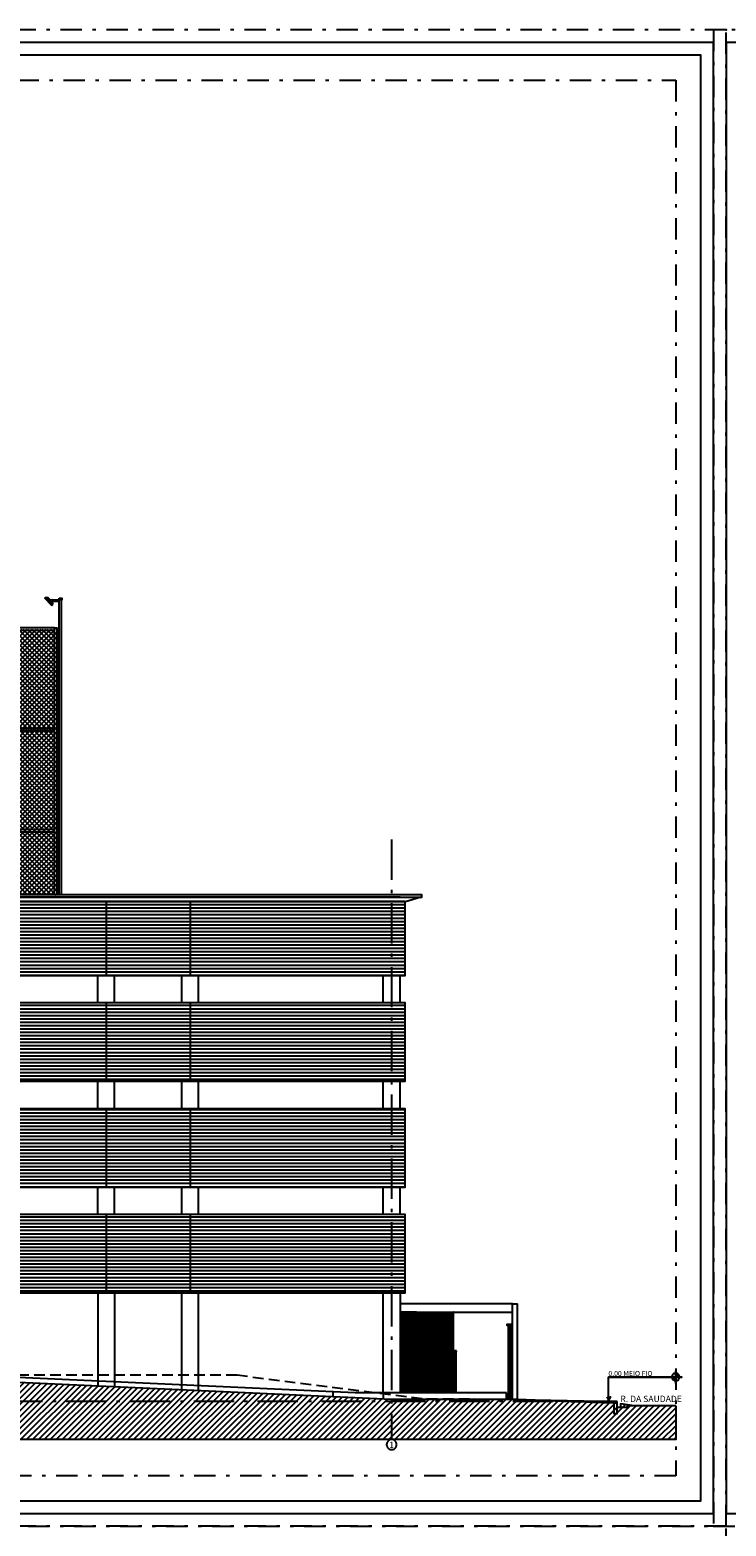
# Model space of a CAD drawing. Units: millimetres. Extents: x 4757 to 4952, y 1378 to 1519.
# Drawn here: x 4834 to 4855, y 1422 to 1467 of the extents above; entities that cross this region are included whole.
import ezdxf

# ---------------------------------------------------------------- set-up
doc = ezdxf.new("R2010")
doc.units = ezdxf.units.MM
doc.header["$LTSCALE"] = 0.1
for name, pattern in [('ACAD_ISO10W100', [18, 12, -3, 0, -3]), ('DASHDOT2', [12.7, 6.35, -3.175, 0, -3.175]), ('DASHED2', [0.375, 0.25, -0.125]), ('HIDDEN2', [4.7624999999999975, 3.174999999999998, -1.587499999999999])]:
    doc.linetypes.add(name, pattern=pattern)
doc.layers.add('A-Dimline-D', color=221, linetype='Continuous', plot=False)
for name, color, linetype in [('Esc', 1, 'Continuous'), ('ESQ', 1, 'Continuous'), ('fino', 4, 'Continuous'), ('Finíssimo', 8, 'Continuous'), ('Hatch', 251, 'Continuous'), ('Molho', 30, 'Continuous'), ('Médio', 3, 'Continuous'), ('PROJ', 2, 'HIDDEN2'), ('Texto', 3, 'Continuous')]:
    doc.layers.add(name, color=color, linetype=linetype)
doc.styles.add('ArialNarrow', font='ARIALN.TTF')
doc.styles.add('R80', font='romans.shx')

msp = doc.modelspace()

# ---------------------------------------------------------------- hatches: boundary and pattern name
at = {"layer": 'Hatch', "lineweight": -2}
h = msp.add_hatch(dxfattribs=at)
h.set_pattern_fill('_USER', color=103, scale=0.1, angle=45, double=1, pattern_type=0)
h.set_pattern_definition([(45, (5.149822392327223, -44.55000000001087), (-0.07071067811865475, 0.07071067811865477), []), (135, (5.149822392327223, -44.55000000001087), (-0.07071067811865477, -0.07071067811865475), [])])
h.paths.add_polyline_path([(4794.902062688393, 1441.289154211736), (4834.902062688409, 1441.289154211736), (4834.902062688409, 1449.204146892894), (4794.902062688393, 1449.204146892894)])
h = msp.add_hatch(dxfattribs=at)
h.set_pattern_fill('_USER', color=256, scale=0.125, angle=45, pattern_type=0)
h.set_pattern_definition([(45, (0, 0), (-0.08838834764831843, 0.08838834764831845), [])])
h.paths.add_polyline_path([(4853.357704850703, 1426.069946892894), (4852.112062688402, 1426.0699468929), (4851.712062688403, 1426.1333068929), (4851.712062688403, 1426.0199468929), (4851.612062688402, 1426.0199468929), (4851.612062688402, 1426.149146892899), (4851.512062688402, 1426.149146892899), (4848.652062688427, 1426.259146892899), (4844.902062688402, 1426.259146892899), (4822.402062688402, 1427.292271892975), (4807.402062688405, 1427.292271892975), (4787.402062688398, 1426.669146892899), (4763.025541492307, 1426.669146892899), (4759.607704850703, 1427.318778254432), (4759.607704850703, 1425.0699468929), (4853.357704850703, 1425.069946892894)])
at = {"layer": 'Molho', "lineweight": -2}
h = msp.add_hatch(dxfattribs=at)
h.set_pattern_fill('_USER', color=63, scale=0.1, pattern_type=0)
h.set_pattern_definition([(0, (0, 0), (0, 0.1), [])])
edge = h.paths.add_edge_path()
edge.add_line((4819.552062688404, 1429.439146892899), (4845.302062688401, 1429.439146892899))
edge.add_line((4845.302062688401, 1429.439146892899), (4845.302062688401, 1431.769146892899))
edge.add_line((4845.302062688401, 1431.769146892899), (4784.502062688402, 1431.769146892899))
edge.add_line((4784.502062688402, 1431.769146892899), (4784.502062688402, 1429.439146892899))
edge.add_line((4784.502062688402, 1429.439146892899), (4810.252062688396, 1429.439146892899))
edge.add_arc((4814.9020626884, 1408.066646892849), 21.87250000004927, 77.72548810149289, 102.27451189850711, ccw=False)
h.paths.add_polyline_path([(4784.502062688402, 1432.589146892899), (4845.302062688401, 1432.589146892899), (4845.302062688401, 1434.919146892899), (4784.502062688402, 1434.919146892899)])
h.paths.add_polyline_path([(4784.502062688402, 1435.739146892899), (4845.302062688401, 1435.739146892899), (4845.302062688401, 1438.069146892899), (4784.502062688402, 1438.069146892899)])
edge = h.paths.add_edge_path()
edge.add_line((4819.652062688403, 1431.769146892899), (4810.152062688399, 1431.7691468929))
h.paths.add_polyline_path([(4845.302062688401, 1441.089154211736), (4784.502062688402, 1441.089154211736), (4784.502062688402, 1438.889146892899), (4845.302062688401, 1438.889146892899)])
h = msp.add_hatch(dxfattribs=at)
h.set_pattern_fill('_USER', color=141, scale=0.025, pattern_type=0)
h.set_pattern_definition([(0, (70.53710809258155, 24.95743056710671), (0, 0.025), [])])
h.paths.add_polyline_path([(4845.637062688401, 1428.841646892899), (4846.732062688402, 1428.841646892899), (4846.732062688402, 1427.7266468929), (4845.637062688401, 1427.7266468929)])
h.paths.add_polyline_path([(4845.152062688402, 1428.8491468929), (4845.152062688401, 1426.619146892899), (4845.627062688401, 1426.619146892899), (4845.627062688401, 1428.849146892899)])
h = msp.add_hatch(dxfattribs=at)
h.set_pattern_fill('_USER', color=256, scale=0.05, pattern_type=0)
h.set_pattern_definition([(0, (0, 0), (0, 0.05), [])])
h.paths.add_polyline_path([(4846.812062688403, 1427.6891468929), (4846.662062688401, 1427.6891468929), (4846.637062688402, 1427.6891468929), (4845.657062688401, 1427.6891468929), (4845.657062688401, 1426.609146892899), (4845.637062688401, 1426.609146892899), (4845.152062688401, 1426.609146892899), (4845.152062688401, 1426.4591468929), (4846.812062688402, 1426.4591468929)])
at = {"layer": 'Texto'}
h = msp.add_hatch(dxfattribs=at)
h.set_pattern_fill('_USER', color=9, scale=0.002109374984377289, angle=45, style=0, pattern_type=0)
h.set_pattern_definition([(44.99999999999999, (4774.699586501366, 1521.60104954966), (-0.001491553355518449, 0.001491553355518448), [])])
h.paths.add_polyline_path([(4853.357704851612, 1427.043098829263, -0.4142135646451378), (4853.470204850773, 1426.930598830494), (4853.357704851612, 1426.930598830677)])
h.paths.add_polyline_path([(4853.24520485245, 1426.930598830852), (4853.357704851612, 1426.930598830677), (4853.357704851612, 1426.818098832083, -0.4142135454879979)])

# ---------------------------------------------------------------- linework, layer by layer
at = {"lineweight": -2}
for p, q in [((4845.152062688402, 1441.219146892899), (4784.652062688398, 1441.219146892899)), ((4846.812062688402, 1427.6891468929), (4846.662062688401, 1427.6891468929))]:
    msp.add_line(p, q, dxfattribs=at)
at = {"linetype": 'ByBlock', "lineweight": -2}
msp.add_line((4844.902062688402, 1426.259146892899), (4822.402062688402, 1427.292271892975), dxfattribs=at)
msp.add_lwpolyline([(4758.857704850714, 1423.243809003126), (4854.107704850691, 1423.243809003121), (4854.107704850691, 1466.293809003133), (4758.857704850714, 1466.293809003138)], close=True)
at = {"lineweight": -2}
for points in [[(4784.502062688402, 1438.889146892899), (4845.302062688401, 1438.889146892899), (4845.302062688401, 1441.089154211736), (4784.502062688402, 1441.089154211736)], [(4784.502062688402, 1435.739146892899), (4845.302062688401, 1435.739146892899), (4845.302062688401, 1438.069146892899), (4784.502062688402, 1438.069146892899)], [(4784.502062688402, 1432.589146892899), (4845.302062688401, 1432.589146892899), (4845.302062688401, 1434.919146892899), (4784.502062688402, 1434.919146892899)], [(4848.412062688411, 1426.280360096335), (4848.429740357939, 1426.262682426804), (4848.426204824033, 1426.259146892899), (4848.412062688411, 1426.273289028523), (4848.397920552788, 1426.259146892899), (4848.394385018882, 1426.262682426804)]]:
    msp.add_lwpolyline(points, close=True, dxfattribs=at)
msp.add_lwpolyline([(4819.552062688404, 1429.439146892899), (4845.302062688401, 1429.439146892899), (4845.302062688401, 1431.769146892899), (4784.502062688402, 1431.769146892899), (4784.502062688402, 1429.439146892899), (4810.252062688396, 1429.439146892899, -0.1075268817202811)], format="xyb", close=True, dxfattribs=at)
for points in [[(4846.744562688402, 1428.841646892899), (4846.744562688402, 1428.859146892899), (4846.729562688402, 1428.859146892899), (4846.729562688402, 1428.841646892899)], [(4853.357704850703, 1426.069946892894), (4852.112062688402, 1426.0699468929), (4851.712062688403, 1426.1333068929), (4851.712062688403, 1426.0199468929), (4851.612062688402, 1426.0199468929), (4851.612062688402, 1426.149146892899), (4851.512062688402, 1426.149146892899), (4848.652062688427, 1426.259146892899), (4844.902062688402, 1426.259146892899), (4844.902062688402, 1426.259146892899)]]:
    msp.add_lwpolyline(points, dxfattribs=at)
at = {"layer": 'A-Dimline-D', "lineweight": -2}
msp.add_line((4848.429740357939, 1426.262682426804), (4848.426204824033, 1426.259146892899), dxfattribs=at)
at = {"layer": 'Esc', "ltscale": 2}
msp.add_lwpolyline([(4848.347062688411, 1428.464146892863), (4848.337062688411, 1428.464146892863), (4848.337062688411, 1428.5091468929), (4848.48706268841, 1428.5091468929), (4848.48706268841, 1428.464146892863), (4848.47706268841, 1428.464146892863)], dxfattribs=at)
for points in [[(4848.452062688401, 1428.464146892863), (4848.37206268842, 1428.464146892863), (4848.37206268842, 1428.5041468929), (4848.452062688401, 1428.5041468929)], [(4848.432062688429, 1428.464146892863), (4848.392062688392, 1428.464146892863), (4848.392062688392, 1428.394146892565), (4848.432062688429, 1428.394146892565)], [(4848.43456268842, 1428.35914689167), (4848.432062688429, 1428.35914689167), (4848.432062688429, 1428.391646891969), (4848.417062688392, 1428.391646891969), (4848.417062688392, 1428.35914689167), (4848.414562688401, 1428.35914689167), (4848.414562688401, 1428.394146891075), (4848.432062688429, 1428.394146891075), (4848.432062688429, 1428.409146891671), (4848.43456268842, 1428.409146891671)], [(4848.452062688401, 1426.347431164183), (4848.37206268842, 1426.347431164183), (4848.37206268842, 1426.307431164146), (4848.452062688401, 1426.307431164146)], [(4848.432062688429, 1426.422431165673), (4848.392062688392, 1426.422431165673), (4848.392062688392, 1426.347431164183), (4848.432062688429, 1426.347431164183)], [(4848.43456268842, 1426.457431165077), (4848.432062688429, 1426.457431165077), (4848.432062688429, 1426.424931164779), (4848.417062688392, 1426.424931164779), (4848.417062688392, 1426.457431165077), (4848.414562688401, 1426.457431165077), (4848.414562688401, 1426.422431165673), (4848.432062688429, 1426.422431165673), (4848.432062688429, 1426.407431165077), (4848.43456268842, 1426.407431165077)]]:
    msp.add_lwpolyline(points, close=True, dxfattribs=at)
at = {"layer": 'Esc', "linetype": 'DASHED2', "const_width": 0.01}
msp.add_lwpolyline([(4848.42456268841, 1428.391646891969), (4848.42456268841, 1426.424931164779)], dxfattribs=at)
at = {"layer": 'ESQ', "color": 5, "lineweight": -2}
msp.add_lwpolyline([(4846.742062688402, 1428.8566468929), (4846.732062688402, 1428.8566468929), (4846.732062688402, 1427.7266468929), (4846.742062688402, 1427.7266468929)], close=True, dxfattribs=at)
at = {"layer": 'fino', "lineweight": -2}
for p, q in [((4836.152062688402, 1438.069146892899), (4836.152062688403, 1438.889146892899)), ((4836.652062688399, 1438.069146892899), (4836.6520626884, 1438.889146892899)), ((4838.652062688401, 1438.069146892899), (4838.652062688402, 1438.889146892899)), ((4839.152062688398, 1438.069146892899), (4839.152062688399, 1438.889146892899)), ((4844.652062688401, 1438.069146892899), (4844.652062688402, 1438.889146892899)), ((4845.152062688398, 1438.069146892899), (4845.152062688399, 1438.889146892899)), ((4836.152062688401, 1434.919146892899), (4836.152062688402, 1435.739146892899)), ((4836.652062688399, 1434.919146892899), (4836.6520626884, 1435.739146892899)), ((4838.6520626884, 1434.919146892899), (4838.652062688401, 1435.739146892899)), ((4839.152062688398, 1434.919146892899), (4839.152062688399, 1435.739146892899)), ((4844.6520626884, 1434.919146892899), (4844.652062688401, 1435.739146892899)), ((4845.152062688398, 1434.919146892899), (4845.152062688399, 1435.739146892899)), ((4836.152062688399, 1431.769146892899), (4836.1520626884, 1432.589146892899)), ((4836.652062688398, 1431.769146892899), (4836.652062688398, 1432.589146892899)), ((4838.652062688398, 1431.769146892899), (4838.652062688399, 1432.589146892899)), ((4839.152062688397, 1431.769146892899), (4839.152062688398, 1432.589146892899)), ((4844.652062688398, 1431.769146892899), (4844.652062688399, 1432.589146892899)), ((4845.152062688397, 1431.769146892899), (4845.152062688398, 1432.589146892899)), ((4836.152062688405, 1429.439146892899), (4836.152062688405, 1426.660917726261)), ((4836.652062688404, 1429.439146892899), (4836.652062688404, 1426.637959392926)), ((4838.652062688402, 1426.546126059586), (4838.652062688404, 1429.439146892899)), ((4839.152062688402, 1426.523167726251), (4839.152062688402, 1429.439146892899)), ((4844.652062688403, 1426.459146892899), (4844.652062688403, 1429.439146892899)), ((4845.152062688402, 1429.439146892899), (4845.152062688401, 1426.4591468929)), ((4848.502062688402, 1426.259146892899), (4848.502062688402, 1429.109146892899)), ((4848.502062688402, 1429.109146892899), (4848.652062688402, 1429.109146892899)), ((4848.502062688402, 1428.5091468929), (4848.502062688402, 1429.0091468929)), ((4848.652062688402, 1426.259146892899), (4848.652062688402, 1429.109146892899)), ((4843.816575405621, 1426.4591468929), (4822.405504625161, 1427.442271892975)), ((4843.152062688402, 1426.489659101834), (4843.152062688402, 1426.339501059571)), ((4848.322062688419, 1426.4591468929), (4843.816575405621, 1426.4591468929)), ((4844.652062688403, 1426.459146892899), (4844.652062688403, 1426.270626059566)), ((4848.322062688419, 1426.259146892899), (4848.322062688419, 1426.4591468929)), ((4848.652062688402, 1426.259146892899), (4851.612062688402, 1426.199946892899)), ((4851.612062688402, 1426.149146892899), (4851.612062688402, 1426.199946892899))]:
    msp.add_line(p, q, dxfattribs=at)
at = {"layer": 'fino', "ltscale": 2}
for p, q in [((4845.637062688401, 1427.7091468929), (4845.637062688401, 1428.859146892899)), ((4846.729562688402, 1428.841646892899), (4845.637062688401, 1428.841646892899)), ((4848.392062688392, 1428.394146892565), (4848.392062688392, 1426.422431165673)), ((4846.744562688402, 1427.7266468929), (4845.637062688401, 1427.7266468929)), ((4846.812062688403, 1427.6891468929), (4846.812062688402, 1426.4591468929))]:
    msp.add_line(p, q, dxfattribs=at)
at = {"layer": 'fino'}
for points in [[(4757.732704850714, 1422.868809003126), (4854.482704850691, 1422.868809003121), (4854.482704850691, 1466.668809003128), (4757.732704850714, 1466.668809003133)], [(4854.857704850692, 1422.868809003116), (4951.60770485067, 1422.86880900311), (4951.60770485067, 1466.668809003117), (4854.857704850692, 1466.668809003122)]]:
    msp.add_lwpolyline(points, close=True, dxfattribs=at)
at = {"layer": 'fino', "lineweight": -2}
for points in [[(4794.937062688393, 1446.169146892894), (4834.86706268841, 1446.169146892894), (4834.86706268841, 1446.239146892894), (4794.937062688393, 1446.239146892894)], [(4794.937062688393, 1443.169146892894), (4834.86706268841, 1443.169146892894), (4834.86706268841, 1443.239146892894), (4794.937062688393, 1443.239146892894)], [(4851.612062688402, 1426.149146892899), (4851.512062688402, 1426.149146892899), (4851.512062688402, 1425.849146892899), (4851.612062688402, 1425.849146892899)]]:
    msp.add_lwpolyline(points, close=True, dxfattribs=at)
msp.add_lwpolyline([(4845.152062688402, 1428.859146892899), (4848.502062688402, 1428.859146892899), (4848.502062688402, 1429.109146892899), (4845.152062688402, 1429.109146892899)], dxfattribs=at)
at = {"layer": 'fino', "ltscale": 2}
for points in [[(4845.152062688401, 1426.609146892899), (4845.637062688401, 1426.609146892899), (4845.637062688401, 1428.859146892899), (4845.152062688402, 1428.859146892899)], [(4845.152062688401, 1426.619146892899), (4845.627062688401, 1426.619146892899), (4845.627062688401, 1428.849146892899), (4845.152062688402, 1428.849146892899)], [(4846.744562688402, 1427.7266468929), (4846.744562688402, 1427.7091468929), (4846.744562688402, 1427.709146892899), (4846.744562688402, 1427.726646892899)]]:
    msp.add_lwpolyline(points, dxfattribs=at)
for points in [[(4848.452062688401, 1428.464146892863), (4848.37206268842, 1428.464146892863), (4848.37206268842, 1426.347431164183), (4848.452062688401, 1426.347431164183)], [(4846.837062688402, 1427.7091468929), (4845.637062688401, 1427.7091468929), (4845.637062688401, 1427.6891468929), (4846.837062688402, 1427.6891468929)], [(4845.657062688401, 1427.6891468929), (4845.637062688401, 1427.6891468929), (4845.637062688401, 1426.609146892899), (4845.657062688401, 1426.609146892899)], [(4848.38706268841, 1426.307431164146), (4848.39706268841, 1426.307431164146), (4848.39706268841, 1426.302431164146), (4848.38706268841, 1426.302431164146)], [(4848.427062688411, 1426.307431164146), (4848.39706268841, 1426.307431164146), (4848.39706268841, 1426.302431164146), (4848.427062688411, 1426.302431164146)], [(4848.422062688411, 1426.327431164145), (4848.41206268841, 1426.317431164146), (4848.40206268841, 1426.327431164146), (4848.40206268841, 1426.277431164146), (4848.412062688411, 1426.287431164146), (4848.422062688411, 1426.277431164146)], [(4848.437062688411, 1426.307431164146), (4848.427062688411, 1426.307431164146), (4848.427062688411, 1426.302431164146), (4848.437062688411, 1426.302431164146)]]:
    msp.add_lwpolyline(points, close=True, dxfattribs=at)
at = {"layer": 'fino', "lineweight": -2}
msp.add_lwpolyline([(4852.112062688402, 1426.0699468929), (4851.912062688402, 1426.069946892899), (4851.912062688402, 1426.049946892899, -0.414213562373095), (4851.882062688403, 1426.019946892899), (4851.642062688401, 1426.019946892901, -0.414213562373095), (4851.612062688402, 1426.049946892899)], format="xyb", dxfattribs=at)
at = {"layer": 'Finíssimo', "ltscale": 2}
for p, q in [((4848.358704389319, 1428.486814979746), (4848.358704389319, 1428.498714091837)), ((4848.358704389319, 1428.498714091837), (4848.358704389319, 1428.469579693926)), ((4848.465420987503, 1428.486814979746), (4848.465420987503, 1428.498714091837)), ((4848.465420987503, 1428.498714091837), (4848.465420987503, 1428.469579693926))]:
    msp.add_line(p, q, dxfattribs=at)
for points in [[(4848.363922015603, 1428.479463909682), (4848.350203361236, 1428.479463909682, -0.414213562373095), (4848.347062688419, 1428.482604582499), (4848.347062688419, 1428.485689203264, -0.414213562373095), (4848.350203361236, 1428.48882987608), (4848.363922015603, 1428.48882987608, -0.414213562373095), (4848.36706268842, 1428.485689203264), (4848.36706268842, 1428.482604582499, -0.414213562373095)], [(4848.460203361218, 1428.479463909682), (4848.473922015585, 1428.479463909682, 0.414213562373095), (4848.477062688402, 1428.482604582499), (4848.477062688402, 1428.485689203264, 0.414213562373095), (4848.473922015585, 1428.48882987608), (4848.460203361218, 1428.48882987608, 0.414213562373095), (4848.457062688401, 1428.485689203264), (4848.457062688401, 1428.482604582499, 0.414213562373095)]]:
    msp.add_lwpolyline(points, format="xyb", close=True, dxfattribs=at)
for points in [[(4848.37206268842, 1428.49382987608), (4848.354525239768, 1428.49382987608), (4848.354525239768, 1428.49132987608), (4848.36956268842, 1428.49132987608), (4848.36956268842, 1428.476963909682), (4848.354525239768, 1428.476963909682), (4848.354525239768, 1428.474463909682), (4848.37206268842, 1428.474463909682)], [(4848.357204389318, 1428.49132987608), (4848.360204389319, 1428.49132987608), (4848.360204389319, 1428.48882987608), (4848.357204389318, 1428.48882987608)], [(4848.357204389318, 1428.479463909682), (4848.360204389319, 1428.479463909682), (4848.360204389319, 1428.476963909682), (4848.357204389318, 1428.476963909682)], [(4848.452062688401, 1428.49382987608), (4848.469600137053, 1428.49382987608), (4848.469600137053, 1428.49132987608), (4848.454562688401, 1428.49132987608), (4848.454562688401, 1428.476963909682), (4848.469600137053, 1428.476963909682), (4848.469600137053, 1428.474463909682), (4848.452062688401, 1428.474463909682)], [(4848.466920987503, 1428.49132987608), (4848.463920987502, 1428.49132987608), (4848.463920987502, 1428.48882987608), (4848.466920987503, 1428.48882987608)], [(4848.466920987503, 1428.479463909682), (4848.463920987502, 1428.479463909682), (4848.463920987502, 1428.476963909682), (4848.466920987503, 1428.476963909682)]]:
    msp.add_lwpolyline(points, close=True, dxfattribs=at)
at = {"layer": 'Hatch', "lineweight": -2}
for p, q in [((4836.402062688397, 1441.089154211736), (4836.402062688397, 1438.889146892899)), ((4838.902062688396, 1441.089154211736), (4838.902062688396, 1438.889146892899)), ((4836.402062688397, 1438.069146892899), (4836.402062688397, 1435.739146892899)), ((4838.902062688396, 1438.069146892899), (4838.902062688396, 1435.739146892899)), ((4836.402062688397, 1434.919146892899), (4836.402062688397, 1432.589146892899)), ((4838.902062688396, 1434.919146892899), (4838.902062688396, 1432.589146892899)), ((4836.402062688397, 1431.769146892899), (4836.402062688397, 1429.439146892899)), ((4838.902062688396, 1431.769146892899), (4838.902062688396, 1429.439146892899))]:
    msp.add_line(p, q, dxfattribs=at)
at = {"layer": 'Hatch', "linetype": 'DASHDOT2'}
for points in [[(4757.357704850714, 1422.493809003126), (4854.857704850691, 1422.493809003121), (4854.857704850691, 1467.043809003128), (4757.357704850714, 1467.043809003133)], [(4854.482704850692, 1422.493809003116), (4951.98270485067, 1422.49380900311), (4951.98270485067, 1467.043809003117), (4854.482704850692, 1467.043809003122)], [(4759.607704850703, 1444.018809003135), (4773.482704850714, 1444.018809003135), (4773.482704850714, 1465.543809003149), (4853.357704850703, 1465.543809003144), (4853.357704850703, 1423.99380900311), (4759.607704850703, 1423.993809003116)], [(4757.357704850715, 1377.94380900312), (4854.857704850692, 1377.943809003114), (4854.857704850692, 1422.493809003121), (4757.357704850715, 1422.493809003126)]]:
    msp.add_lwpolyline(points, close=True, dxfattribs=at)
at = {"layer": 'Hatch', "lineweight": -2}
msp.add_lwpolyline([(4853.357704850703, 1426.069946892894), (4853.357704850703, 1425.069946892894), (4759.607704850703, 1425.0699468929), (4759.607704850703, 1426.669146892899)], dxfattribs=at)
at = {"layer": 'Hatch'}
for p in [(4854.857704850692, 1467.043809003122), (4854.482704850692, 1422.493809003116), (4854.482704850693, 1422.493809003126)]:
    msp.add_point(p, dxfattribs=at)
at = {"layer": 'Médio', "lineweight": -2}
for p, q in [((4834.787773366528, 1449.907725536657), (4834.575641332172, 1450.119857571014)), ((4834.808986569964, 1449.928938740093), (4834.596854535608, 1450.141070774449)), ((4835.007062688409, 1441.289154211736), (4835.007062688409, 1450.074146892894)), ((4835.077062688409, 1450.074146892894), (4835.007062688409, 1450.074146892894)), ((4835.077062688409, 1441.289154211736), (4835.077062688409, 1450.074146892894)), ((4845.310718105001, 1441.089154211736), (4845.742062688399, 1441.219146892899)), ((4784.4934072718, 1441.089154211736), (4845.310718105001, 1441.089154211736))]:
    msp.add_line(p, q, dxfattribs=at)
for points in [[(4834.787773366528, 1449.907725536657), (4834.808986569964, 1449.928938740093), (4834.596854535608, 1450.141070774449), (4834.575641332172, 1450.119857571014)], [(4835.002062688409, 1450.124146892894), (4835.082062688409, 1450.124146892894), (4835.082062688409, 1450.074146892894), (4835.002062688409, 1450.074146892894)], [(4794.937062688393, 1449.169146892894), (4834.86706268841, 1449.169146892894), (4834.86706268841, 1449.239146892894), (4794.937062688393, 1449.239146892894)], [(4784.002062688402, 1441.219146892899), (4845.802062688398, 1441.219146892899), (4845.802062688398, 1441.289154211736), (4784.002062688402, 1441.289154211736)]]:
    msp.add_lwpolyline(points, close=True, dxfattribs=at)
for points in [[(4834.706456086691, 1450.059753494612), (4834.618067739042, 1450.148141842261), (4834.60392560342, 1450.133999706637), (4834.801915502152, 1449.936009807905), (4834.816057637775, 1449.950151943529), (4834.732062688409, 1450.034146892894)], [(4834.744489095282, 1450.064146892894), (4834.673034703714, 1450.135601284463), (4834.618067739042, 1450.148141842261), (4834.706456086691, 1450.059753494612)], [(4834.732062688409, 1450.034146892894), (4834.816057637775, 1449.950151943529), (4834.803517079977, 1450.005118908199), (4834.774489095282, 1450.034146892894)], [(4834.86706268841, 1441.289154211736), (4834.86706268841, 1449.239146892894), (4834.937062688409, 1449.239146892894), (4834.937062688409, 1441.289154211736)]]:
    msp.add_lwpolyline(points, dxfattribs=at)
msp.add_lwpolyline([(4835.007062688409, 1450.064146892894), (4834.717062688409, 1450.064146892894, 1), (4834.717062688409, 1450.034146892894), (4835.007062688409, 1450.034146892894)], format="xyb", close=True, dxfattribs=at)
at = {"layer": 'PROJ', "color": 8, "linetype": 'ACAD_ISO10W100'}
msp.add_line((4851.612062688402, 1426.199946892899), (4759.607704850703, 1426.199946892899), dxfattribs=at)
at = {"layer": 'PROJ', "color": 6, "linetype": 'ACAD_ISO10W100'}
msp.add_lwpolyline([(4844.9020626884, 1442.940748115016), (4844.9020626884, 1425.069946892899, -3999.999249866276), (4844.901912688306, 1425.069946817898)], format="xyb", dxfattribs=at)
at = {"layer": 'PROJ', "lineweight": -2}
msp.add_lwpolyline([(4853.357704850703, 1426.0699468929), (4852.112062688402, 1426.0699468929), (4851.712062688403, 1426.1333068929), (4851.712062688403, 1426.019946892899), (4851.612062688402, 1426.0199468929), (4851.612062688402, 1426.1491468929), (4851.512062688402, 1426.1491468929), (4848.652062688402, 1426.259146892899), (4845.812062688404, 1426.279146892899), (4840.292062688403, 1426.9841468929), (4789.579436410653, 1426.9841468929), (4779.25016362084, 1426.669146892899), (4779.25016362084, 1426.649146892899), (4779.25016362084, 1426.669146892899), (4779.25016362084, 1426.649146892899), (4779.230163620839, 1426.649146892899), (4779.230163620839, 1426.545455256396), (4778.970163620839, 1426.545455256396), (4778.970163620839, 1426.649146892899), (4778.950163620839, 1426.649146892899), (4778.950163620839, 1426.669146892899), (4778.950163620839, 1426.669146892899), (4778.950163620839, 1426.669146892899)], dxfattribs=at)
at = {"layer": 'Texto', "color": 9}
msp.add_lwpolyline([(4851.304873205384, 1426.343894451197), (4851.361123204127, 1426.246466595386), (4851.41737320266, 1426.343894452734), (4851.361123205385, 1426.246466597491), (4851.361123205594, 1426.930598830948), (4853.24520485245, 1426.93059883114, 0.4142135461359777), (4853.357704851612, 1426.818098832109), (4853.357704852519, 1426.743098833978), (4853.357704851612, 1426.818098832109, 0.4142135463498139), (4853.470204850773, 1426.930598830529), (4853.357704851612, 1426.93059883114), (4853.357704851612, 1426.93059883114), (4853.357704851612, 1426.93059883114), (4853.357704852519, 1426.743098833978), (4853.357704848888, 1427.118098833978), (4853.357704848888, 1427.118098833978), (4853.357704851612, 1426.93059883114), (4851.361123205594, 1426.930598830948), (4853.470204850773, 1426.930598830529), (4853.545204848958, 1426.930598830189), (4853.545204848958, 1426.930598830189), (4853.545204848958, 1426.930598830189), (4853.545204848958, 1426.930598830189), (4853.470204850773, 1426.930598830529, 0.4142135631496172), (4853.35770485217, 1427.043098829298), (4853.357704848888, 1427.118098833978), (4853.35770485217, 1427.043098829298, 0.4142135645555517), (4853.24520485245, 1426.93059883114), (4853.24520485245, 1426.93059883114), (4851.361123205594, 1426.930598830948), (4851.361123205594, 1426.930598830948), (4851.361123205594, 1426.930598830948), (4851.361123205594, 1426.930598830948)], format="xyb", dxfattribs=at)

# ---------------------------------------------------------------- texts
at = {"layer": 'Texto', "style": 'R80'}
msp.add_text('0,00 MEIO FIO', height=0.15, dxfattribs=at).set_placement((4851.355045545652, 1426.962209975896))
at = {"layer": 'Texto', "color": 0, "linetype": 'ByBlock', "style": 'ArialNarrow'}
msp.add_text('1', height=0.1875, dxfattribs=at).set_placement((4844.82968416598, 1424.818393091075))
at = {"layer": 'Texto', "color": 0, "linetype": 'ByBlock', "insert": (4851.711096475993, 1426.37552738129), "char_height": 0.1875, "width": 13.08477004923407, "attachment_point": 1, "style": 'ArialNarrow'}
msp.add_mtext('R. DA SAUDADE', dxfattribs=at)

doc.saveas('drawing.dxf')
